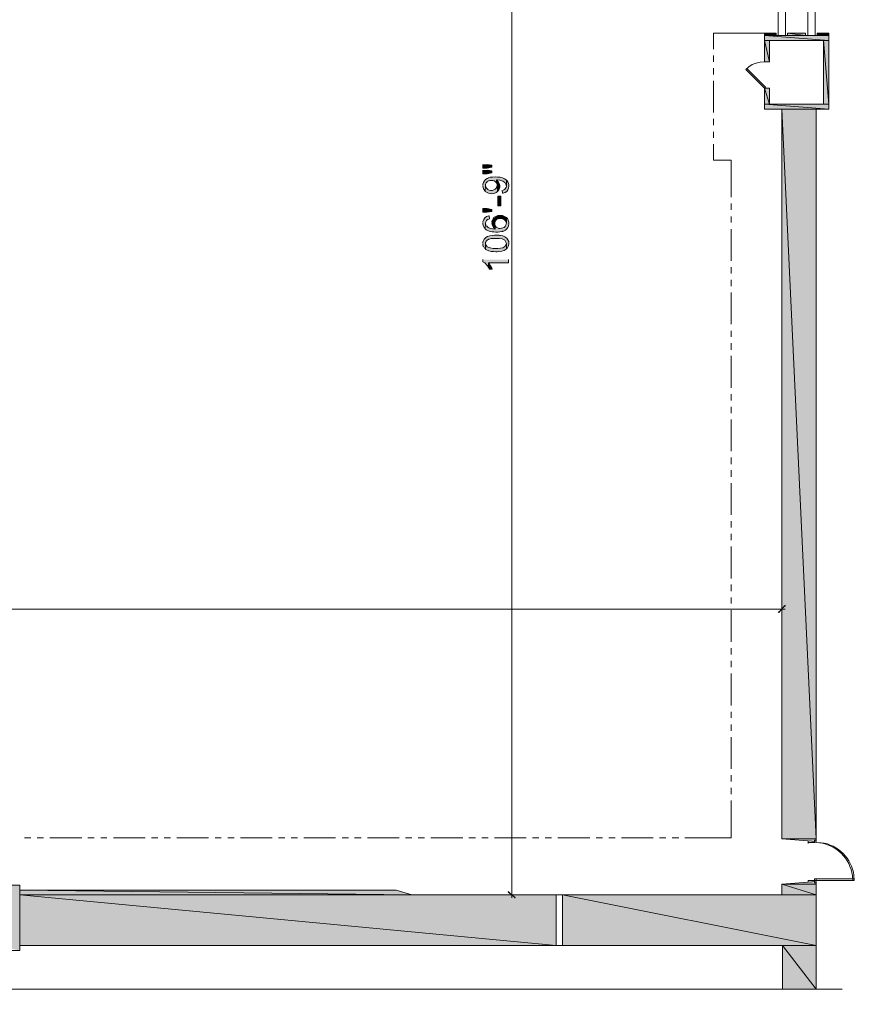
# Model space of a CAD drawing. Units: inches. Extents: x -0.51 to 9.04, y 1.5 to 11.43.
# Drawn here: x 5.02 to 9.04, y 1.82 to 6.56 of the extents above; entities that cross this region are included whole.
import ezdxf

# ---------------------------------------------------------------- set-up
doc = ezdxf.new("R2010")
doc.units = ezdxf.units.IN
doc.header["$MEASUREMENT"] = 0
doc.layers.add('Layer 1', color=7, linetype='Continuous')

msp = doc.modelspace()

# ---------------------------------------------------------------- hatches: boundary and pattern name
at = {"layer": 'Layer 1', "true_color": 0xffffff}
for points in [[(8.6046, 6.4913), (8.6604, 6.4804), (8.6046, 6.4804)], [(8.6046, 6.4913), (8.6604, 6.4913), (8.6604, 6.4804)], [(8.7162, 6.4913), (8.8029, 6.4804), (8.7162, 6.4804)], [(8.7162, 6.4913), (8.8029, 6.4913), (8.8029, 6.4804)], [(8.8587, 6.4913), (8.9146, 6.4804), (8.8587, 6.4804)], [(8.8587, 6.4913), (8.9146, 6.4913), (8.9146, 6.4804)], [(8.6046, 6.4804), (8.9146, 6.4554), (8.6046, 6.4554)], [(8.6046, 6.4804), (8.9146, 6.4804), (8.9146, 6.4554)], [(8.6046, 6.4554), (8.6296, 6.3538), (8.6046, 6.3538)], [(8.6046, 6.4554), (8.6296, 6.4554), (8.6296, 6.3538)], [(8.8896, 6.4554), (8.9146, 6.1496), (8.8896, 6.1496)], [(8.8896, 6.4554), (8.9146, 6.4554), (8.9146, 6.1496)], [(8.6046, 6.2262), (8.6296, 6.1496), (8.6046, 6.1496)], [(8.6046, 6.2262), (8.6296, 6.2262), (8.6296, 6.1496)], [(8.6046, 6.1496), (8.9146, 6.1246), (8.6046, 6.1246)], [(8.6046, 6.1496), (8.9146, 6.1496), (8.9146, 6.1246)], [(8.6879, 6.1246), (8.8537, 2.6154), (8.6879, 2.6154)], [(8.6879, 6.1246), (8.8537, 6.1246), (8.8537, 2.6154)], [(7.2504, 5.8596), (7.2504, 5.8421), (7.2704, 5.8421), (7.2938, 5.8463), (7.2938, 5.8554), (7.2704, 5.8596)], [(7.2504, 5.8321), (7.2504, 5.8146), (7.2704, 5.8146), (7.2938, 5.8187), (7.2938, 5.8279), (7.2704, 5.8321)], [(7.2938, 5.6338), (7.2712, 5.6296), (7.2504, 5.6296), (7.2504, 5.6471), (7.2712, 5.6471), (7.2938, 5.6429)], [(7.2504, 5.4013), (7.2504, 5.3913), (7.2529, 5.3896), (7.2563, 5.3879), (7.2588, 5.3854), (7.2612, 5.3837), (7.2638, 5.3813), (7.2662, 5.3779), (7.2704, 5.3738), (7.2721, 5.3713), (7.2738, 5.3679), (7.2754, 5.3654), (7.2771, 5.3863), (7.3729, 5.3863), (7.3729, 5.4013)], [(7.2754, 5.3654), (7.2779, 5.3621), (7.2796, 5.3596), (7.2804, 5.3563), (7.2954, 5.3563), (7.2938, 5.3596), (7.2929, 5.3621), (7.2879, 5.3721), (7.2871, 5.3721), (7.2854, 5.3754), (7.2829, 5.3788), (7.2796, 5.3837), (7.2771, 5.3863)], [(8.6712, 3.7063), (8.6746, 3.7038), (8.7021, 3.7371)], [(8.6746, 3.7038), (8.7021, 3.7371), (8.7054, 3.7338)], [(8.6879, 2.6154), (8.8537, 2.6154), (8.8537, 2.6021)], [(3.5038, 2.3913), (5.0213, 2.3913), (5.0213, 2.0779)], [(8.8537, 2.4096), (8.8537, 2.3963), (8.6879, 2.3963)], [(8.6879, 2.3963), (8.8537, 2.3454), (8.6879, 2.3454)], [(8.6879, 2.3963), (8.8537, 2.3963), (8.8537, 2.3454)], [(5.0213, 2.3679), (6.9079, 2.3454), (5.0213, 2.3454)], [(5.0213, 2.3679), (6.8329, 2.3679), (6.9079, 2.3454)], [(5.0213, 2.3454), (7.6021, 2.1013), (5.0213, 2.1013)], [(5.0213, 2.3454), (7.6021, 2.3454), (7.6021, 2.1013)], [(7.3754, 2.3621), (7.3721, 2.3588), (7.4054, 2.3321)], [(7.3721, 2.3588), (7.4054, 2.3321), (7.4029, 2.3288)], [(7.6329, 2.3454), (8.8537, 2.1013), (7.6329, 2.1013)], [(7.6329, 2.3454), (8.8537, 2.3454), (8.8537, 2.1013)], [(8.6921, 2.1013), (8.8537, 1.8921), (8.6921, 1.8921)], [(8.6921, 2.1013), (8.8537, 2.1013), (8.8537, 1.8921)]]:
    msp.add_hatch(color=7, dxfattribs=at).paths.add_polyline_path(points)
h = msp.add_hatch(color=7, dxfattribs=at)
edge = h.paths.add_edge_path()
edge.add_spline(control_points=[(7.2504, 5.7571), (7.2504, 5.7571), (7.2504, 5.7562), (7.2504, 5.7562), (7.2495, 5.7452), (7.2535, 5.7411), (7.2588, 5.7321), (7.2588, 5.7321), (7.2612, 5.7296), (7.2612, 5.7296), (7.2612, 5.7296), (7.2621, 5.7587), (7.2621, 5.7587), (7.2621, 5.7587), (7.2629, 5.7613), (7.2629, 5.7613), (7.2629, 5.7613), (7.2629, 5.7646), (7.2629, 5.7646), (7.2629, 5.7646), (7.2646, 5.7679), (7.2646, 5.7679), (7.2646, 5.7679), (7.2654, 5.7704), (7.2654, 5.7704), (7.2654, 5.7704), (7.2704, 5.7754), (7.2704, 5.7754), (7.2704, 5.7754), (7.2712, 5.7771), (7.2712, 5.7771), (7.2712, 5.7771), (7.2738, 5.7788), (7.2738, 5.7788), (7.2738, 5.7788), (7.2771, 5.7804), (7.2771, 5.7804), (7.2771, 5.7804), (7.2804, 5.7813), (7.2804, 5.7813), (7.2804, 5.7813), (7.2829, 5.7821), (7.2829, 5.7821), (7.2921, 5.7835), (7.3031, 5.7824), (7.3104, 5.7762), (7.3104, 5.7762), (7.3129, 5.7738), (7.3129, 5.7738), (7.3129, 5.7738), (7.3146, 5.7713), (7.3146, 5.7713), (7.3146, 5.7713), (7.3154, 5.7846), (7.3154, 5.7846), (7.3154, 5.7846), (7.3179, 5.7846), (7.3179, 5.7846), (7.3348, 5.7837), (7.3591, 5.7801), (7.3621, 5.7596), (7.3621, 5.7596), (7.3629, 5.7554), (7.3629, 5.7554), (7.3629, 5.7554), (7.3637, 5.7838), (7.3637, 5.7838), (7.3637, 5.7838), (7.3613, 5.7854), (7.3613, 5.7854), (7.3467, 5.8018), (7.2963, 5.8018), (7.2771, 5.7954), (7.2771, 5.7954), (7.2746, 5.7946), (7.2746, 5.7946), (7.2746, 5.7946), (7.2746, 5.7938), (7.2746, 5.7938), (7.2746, 5.7938), (7.2712, 5.7921), (7.2712, 5.7921), (7.2591, 5.7861), (7.2531, 5.7769), (7.2504, 5.7638), (7.2504, 5.7638), (7.2504, 5.7604), (7.2504, 5.7604)], knot_values=[0, 0, 0, 0, 0.013889, 0.013889, 0.013889, 0.027778, 0.027778, 0.027778, 0.041667, 0.041667, 0.041667, 0.055556, 0.055556, 0.055556, 0.069444, 0.069444, 0.069444, 0.083333, 0.083333, 0.083333, 0.097222, 0.097222, 0.097222, 0.111111, 0.111111, 0.111111, 0.125, 0.125, 0.125, 0.138889, 0.138889, 0.138889, 0.152778, 0.152778, 0.152778, 0.166667, 0.166667, 0.166667, 0.180556, 0.180556, 0.180556, 0.194444, 0.194444, 0.194444, 0.208333, 0.208333, 0.208333, 0.222222, 0.222222, 0.222222, 0.236111, 0.236111, 0.236111, 0.25, 0.25, 0.25, 0.263889, 0.263889, 0.263889, 0.277778, 0.277778, 0.277778, 0.291667, 0.291667, 0.291667, 0.305556, 0.305556, 0.305556, 0.319444, 0.319444, 0.319444, 0.333333, 0.333333, 0.333333, 0.347222, 0.347222, 0.347222, 0.361111, 0.361111, 0.361111, 0.375, 0.375, 0.375, 0.388889, 0.388889, 0.388889, 0.402778, 0.402778, 0.402778, 0.402778], degree=3, periodic=0)
edge.add_line((7.2504, 5.7604), (7.2504, 5.7571))
h = msp.add_hatch(color=7, dxfattribs=at)
edge = h.paths.add_edge_path()
edge.add_spline(control_points=[(7.3146, 5.7713), (7.3146, 5.7713), (7.3163, 5.7687), (7.3163, 5.7687), (7.3163, 5.7687), (7.3179, 5.7621), (7.3179, 5.7621), (7.3179, 5.7621), (7.3179, 5.7587), (7.3179, 5.7587), (7.3179, 5.7587), (7.3204, 5.7296), (7.3204, 5.7296), (7.3204, 5.7296), (7.3221, 5.7313), (7.3221, 5.7313), (7.3358, 5.7446), (7.3342, 5.7712), (7.3179, 5.7821), (7.3179, 5.7821), (7.3154, 5.7846), (7.3154, 5.7846)], knot_values=[0, 0, 0, 0, 0.013889, 0.013889, 0.013889, 0.027778, 0.027778, 0.027778, 0.041667, 0.041667, 0.041667, 0.055556, 0.055556, 0.055556, 0.069444, 0.069444, 0.069444, 0.083333, 0.083333, 0.083333, 0.097222, 0.097222, 0.097222, 0.097222], degree=3, periodic=0)
edge.add_line((7.3154, 5.7846), (7.3146, 5.7713))
h = msp.add_hatch(color=7, dxfattribs=at)
edge = h.paths.add_edge_path()
edge.add_spline(control_points=[(7.3429, 5.7354), (7.3429, 5.7354), (7.3446, 5.7213), (7.3446, 5.7213), (7.3446, 5.7213), (7.3471, 5.7213), (7.3471, 5.7213), (7.3762, 5.7261), (7.3821, 5.7602), (7.3663, 5.7813), (7.3663, 5.7813), (7.3637, 5.7838), (7.3637, 5.7838), (7.3637, 5.7838), (7.3629, 5.7554), (7.3629, 5.7554), (7.3629, 5.7554), (7.3629, 5.7546), (7.3629, 5.7546), (7.3629, 5.7546), (7.3613, 5.7479), (7.3613, 5.7479), (7.3613, 5.7479), (7.3563, 5.7404), (7.3563, 5.7404), (7.3563, 5.7404), (7.3538, 5.7388), (7.3538, 5.7388), (7.3538, 5.7388), (7.3504, 5.7379), (7.3504, 5.7379), (7.3504, 5.7379), (7.3471, 5.7363), (7.3471, 5.7363)], knot_values=[0, 0, 0, 0, 0.013889, 0.013889, 0.013889, 0.027778, 0.027778, 0.027778, 0.041667, 0.041667, 0.041667, 0.055556, 0.055556, 0.055556, 0.069444, 0.069444, 0.069444, 0.083333, 0.083333, 0.083333, 0.097222, 0.097222, 0.097222, 0.111111, 0.111111, 0.111111, 0.125, 0.125, 0.125, 0.138889, 0.138889, 0.138889, 0.152778, 0.152778, 0.152778, 0.152778], degree=3, periodic=0)
edge.add_line((7.3471, 5.7363), (7.3429, 5.7354))
h = msp.add_hatch(color=7, dxfattribs=at)
edge = h.paths.add_edge_path()
edge.add_spline(control_points=[(7.2612, 5.7296), (7.2612, 5.7296), (7.2638, 5.7279), (7.2638, 5.7279), (7.2795, 5.7153), (7.3056, 5.7151), (7.3204, 5.7296), (7.3204, 5.7296), (7.3179, 5.7587), (7.3179, 5.7587), (7.3179, 5.7587), (7.3179, 5.7554), (7.3179, 5.7554), (7.3179, 5.7554), (7.3171, 5.7529), (7.3171, 5.7529), (7.3144, 5.7414), (7.3066, 5.7364), (7.2954, 5.7346), (7.2954, 5.7346), (7.2888, 5.7346), (7.2888, 5.7346), (7.278, 5.7345), (7.2663, 5.742), (7.2638, 5.7529), (7.2638, 5.7529), (7.2629, 5.7562), (7.2629, 5.7562), (7.2629, 5.7562), (7.2621, 5.7587), (7.2621, 5.7587)], knot_values=[0, 0, 0, 0, 0.013889, 0.013889, 0.013889, 0.027778, 0.027778, 0.027778, 0.041667, 0.041667, 0.041667, 0.055556, 0.055556, 0.055556, 0.069444, 0.069444, 0.069444, 0.083333, 0.083333, 0.083333, 0.097222, 0.097222, 0.097222, 0.111111, 0.111111, 0.111111, 0.125, 0.125, 0.125, 0.138889, 0.138889, 0.138889, 0.138889], degree=3, periodic=0)
edge.add_line((7.2621, 5.7587), (7.2612, 5.7296))
h = msp.add_hatch(color=7, dxfattribs=at)
h.dxf.hatch_style = 2
h.paths.add_polyline_path([(7.3363, 5.6604), (7.3363, 5.7063), (7.3213, 5.7063), (7.3213, 5.6604)])
h = msp.add_hatch(color=7, dxfattribs=at)
edge = h.paths.add_edge_path()
edge.add_spline(control_points=[(7.2504, 5.5779), (7.2504, 5.5779), (7.2504, 5.5721), (7.2504, 5.5721), (7.2504, 5.5721), (7.2529, 5.5621), (7.2529, 5.5621), (7.2529, 5.5621), (7.2538, 5.5596), (7.2538, 5.5596), (7.2538, 5.5596), (7.2554, 5.5563), (7.2554, 5.5563), (7.2554, 5.5563), (7.2571, 5.5538), (7.2571, 5.5538), (7.2571, 5.5538), (7.2596, 5.5513), (7.2596, 5.5513), (7.2596, 5.5513), (7.2612, 5.5488), (7.2612, 5.5488), (7.2612, 5.5488), (7.2621, 5.5771), (7.2621, 5.5771), (7.2632, 5.5865), (7.2681, 5.5947), (7.2779, 5.5963), (7.2779, 5.5963), (7.2821, 5.5971), (7.2821, 5.5971), (7.2821, 5.5971), (7.2804, 5.6121), (7.2804, 5.6121), (7.2804, 5.6121), (7.2779, 5.6121), (7.2779, 5.6121), (7.2635, 5.6095), (7.253, 5.599), (7.2504, 5.5846), (7.2504, 5.5846), (7.2504, 5.5813), (7.2504, 5.5813)], knot_values=[0, 0, 0, 0, 0.013889, 0.013889, 0.013889, 0.027778, 0.027778, 0.027778, 0.041667, 0.041667, 0.041667, 0.055556, 0.055556, 0.055556, 0.069444, 0.069444, 0.069444, 0.083333, 0.083333, 0.083333, 0.097222, 0.097222, 0.097222, 0.111111, 0.111111, 0.111111, 0.125, 0.125, 0.125, 0.138889, 0.138889, 0.138889, 0.152778, 0.152778, 0.152778, 0.166667, 0.166667, 0.166667, 0.180556, 0.180556, 0.180556, 0.194444, 0.194444, 0.194444, 0.194444], degree=3, periodic=0)
edge.add_line((7.2504, 5.5813), (7.2504, 5.5779))
h = msp.add_hatch(color=7, dxfattribs=at)
edge = h.paths.add_edge_path()
edge.add_spline(control_points=[(7.2612, 5.5488), (7.2612, 5.5488), (7.2638, 5.5471), (7.2638, 5.5471), (7.2638, 5.5471), (7.2646, 5.5463), (7.2646, 5.5463), (7.2646, 5.5463), (7.2662, 5.5454), (7.2662, 5.5454), (7.2739, 5.5397), (7.286, 5.5359), (7.2954, 5.5354), (7.2954, 5.5354), (7.2996, 5.5346), (7.2996, 5.5346), (7.2996, 5.5346), (7.3029, 5.5346), (7.3029, 5.5346), (7.3125, 5.5328), (7.3311, 5.5336), (7.3404, 5.5363), (7.3404, 5.5363), (7.3437, 5.5371), (7.3437, 5.5371), (7.3437, 5.5371), (7.3463, 5.5379), (7.3463, 5.5379), (7.3463, 5.5379), (7.3496, 5.5388), (7.3496, 5.5388), (7.374, 5.5483), (7.3824, 5.5782), (7.3679, 5.5988), (7.3679, 5.5988), (7.3629, 5.6038), (7.3629, 5.6038), (7.3629, 5.6038), (7.3629, 5.5763), (7.3629, 5.5763), (7.3629, 5.5763), (7.3621, 5.5729), (7.3621, 5.5729), (7.361, 5.5641), (7.3545, 5.5568), (7.3463, 5.5538), (7.3463, 5.5538), (7.3396, 5.5521), (7.3396, 5.5521), (7.3306, 5.5497), (7.321, 5.552), (7.3138, 5.5579), (7.3138, 5.5579), (7.3104, 5.5629), (7.3104, 5.5629), (7.3104, 5.5629), (7.3096, 5.5488), (7.3096, 5.5488), (7.3096, 5.5488), (7.3079, 5.5488), (7.3079, 5.5488), (7.2982, 5.5482), (7.2734, 5.5518), (7.2688, 5.5621), (7.2688, 5.5621), (7.2662, 5.5638), (7.2662, 5.5638), (7.2662, 5.5638), (7.2662, 5.5646), (7.2662, 5.5646), (7.2662, 5.5646), (7.2646, 5.5671), (7.2646, 5.5671), (7.2646, 5.5671), (7.2638, 5.5704), (7.2638, 5.5704), (7.2638, 5.5704), (7.2629, 5.5729), (7.2629, 5.5729), (7.2629, 5.5729), (7.2621, 5.5771), (7.2621, 5.5771)], knot_values=[0, 0, 0, 0, 0.013889, 0.013889, 0.013889, 0.027778, 0.027778, 0.027778, 0.041667, 0.041667, 0.041667, 0.055556, 0.055556, 0.055556, 0.069444, 0.069444, 0.069444, 0.083333, 0.083333, 0.083333, 0.097222, 0.097222, 0.097222, 0.111111, 0.111111, 0.111111, 0.125, 0.125, 0.125, 0.138889, 0.138889, 0.138889, 0.152778, 0.152778, 0.152778, 0.166667, 0.166667, 0.166667, 0.180556, 0.180556, 0.180556, 0.194444, 0.194444, 0.194444, 0.208333, 0.208333, 0.208333, 0.222222, 0.222222, 0.222222, 0.236111, 0.236111, 0.236111, 0.25, 0.25, 0.25, 0.263889, 0.263889, 0.263889, 0.277778, 0.277778, 0.277778, 0.291667, 0.291667, 0.291667, 0.305556, 0.305556, 0.305556, 0.319444, 0.319444, 0.319444, 0.333333, 0.333333, 0.333333, 0.347222, 0.347222, 0.347222, 0.361111, 0.361111, 0.361111, 0.375, 0.375, 0.375, 0.375], degree=3, periodic=0)
edge.add_line((7.2621, 5.5771), (7.2612, 5.5488))
h = msp.add_hatch(color=7, dxfattribs=at)
edge = h.paths.add_edge_path()
edge.add_spline(control_points=[(7.2938, 5.5788), (7.2938, 5.5788), (7.2938, 5.5779), (7.2938, 5.5779), (7.2935, 5.567), (7.2985, 5.5573), (7.3071, 5.5504), (7.3071, 5.5504), (7.3096, 5.5488), (7.3096, 5.5488), (7.3096, 5.5488), (7.3104, 5.5629), (7.3104, 5.5629), (7.3104, 5.5629), (7.3088, 5.5654), (7.3088, 5.5654), (7.3088, 5.5654), (7.3071, 5.5721), (7.3071, 5.5721), (7.3071, 5.5721), (7.3071, 5.5754), (7.3071, 5.5754), (7.3071, 5.5754), (7.3046, 5.6038), (7.3046, 5.6038), (7.3046, 5.6038), (7.3029, 5.6021), (7.3029, 5.6021), (7.2968, 5.5966), (7.2969, 5.5928), (7.2938, 5.5854), (7.2938, 5.5854), (7.2938, 5.5821), (7.2938, 5.5821)], knot_values=[0, 0, 0, 0, 0.013889, 0.013889, 0.013889, 0.027778, 0.027778, 0.027778, 0.041667, 0.041667, 0.041667, 0.055556, 0.055556, 0.055556, 0.069444, 0.069444, 0.069444, 0.083333, 0.083333, 0.083333, 0.097222, 0.097222, 0.097222, 0.111111, 0.111111, 0.111111, 0.125, 0.125, 0.125, 0.138889, 0.138889, 0.138889, 0.152778, 0.152778, 0.152778, 0.152778], degree=3, periodic=0)
edge.add_line((7.2938, 5.5821), (7.2938, 5.5788))
h = msp.add_hatch(color=7, dxfattribs=at)
edge = h.paths.add_edge_path()
edge.add_spline(control_points=[(7.3046, 5.6038), (7.3046, 5.6038), (7.3071, 5.5754), (7.3071, 5.5754), (7.3071, 5.5754), (7.3071, 5.5779), (7.3071, 5.5779), (7.3091, 5.6061), (7.357, 5.6061), (7.3621, 5.5796), (7.3621, 5.5796), (7.3629, 5.5763), (7.3629, 5.5763), (7.3629, 5.5763), (7.3629, 5.6038), (7.3629, 5.6038), (7.3491, 5.6163), (7.3253, 5.6183), (7.3096, 5.6079), (7.3096, 5.6079), (7.3071, 5.6063), (7.3071, 5.6063)], knot_values=[0, 0, 0, 0, 0.013889, 0.013889, 0.013889, 0.027778, 0.027778, 0.027778, 0.041667, 0.041667, 0.041667, 0.055556, 0.055556, 0.055556, 0.069444, 0.069444, 0.069444, 0.083333, 0.083333, 0.083333, 0.097222, 0.097222, 0.097222, 0.097222], degree=3, periodic=0)
edge.add_line((7.3071, 5.6063), (7.3046, 5.6038))
h = msp.add_hatch(color=7, dxfattribs=at)
edge = h.paths.add_edge_path()
edge.add_spline(control_points=[(7.2504, 5.4796), (7.2504, 5.4796), (7.2504, 5.4721), (7.2504, 5.4721), (7.2504, 5.4721), (7.2521, 5.4654), (7.2521, 5.4654), (7.2521, 5.4654), (7.2538, 5.4629), (7.2538, 5.4629), (7.2538, 5.4629), (7.2554, 5.4596), (7.2554, 5.4596), (7.2554, 5.4596), (7.2571, 5.4571), (7.2571, 5.4571), (7.2571, 5.4571), (7.2579, 5.4562), (7.2579, 5.4562), (7.2579, 5.4562), (7.2604, 5.4546), (7.2604, 5.4546), (7.2604, 5.4546), (7.2621, 5.4521), (7.2621, 5.4521), (7.2621, 5.4521), (7.2621, 5.4796), (7.2621, 5.4796), (7.2621, 5.4796), (7.2629, 5.4804), (7.2629, 5.4804), (7.2629, 5.4804), (7.2629, 5.4838), (7.2629, 5.4838), (7.2629, 5.4838), (7.2638, 5.4862), (7.2638, 5.4862), (7.2638, 5.4862), (7.2654, 5.4896), (7.2654, 5.4896), (7.2654, 5.4896), (7.2671, 5.4921), (7.2671, 5.4921), (7.2671, 5.4921), (7.2721, 5.4971), (7.2721, 5.4971), (7.2721, 5.4971), (7.2729, 5.4971), (7.2729, 5.4971), (7.2729, 5.4971), (7.2746, 5.4979), (7.2746, 5.4979), (7.2746, 5.4979), (7.2771, 5.4987), (7.2771, 5.4987), (7.2771, 5.4987), (7.2788, 5.5004), (7.2788, 5.5004), (7.2855, 5.5007), (7.2944, 5.5044), (7.3029, 5.5038), (7.3029, 5.5038), (7.3138, 5.5038), (7.3138, 5.5038), (7.3303, 5.5031), (7.3578, 5.5041), (7.3621, 5.4829), (7.3621, 5.4829), (7.3629, 5.4796), (7.3629, 5.4796), (7.3629, 5.4796), (7.3637, 5.4529), (7.3637, 5.4529), (7.3637, 5.4529), (7.3663, 5.4554), (7.3663, 5.4554), (7.3663, 5.4554), (7.3679, 5.4579), (7.3679, 5.4579), (7.3867, 5.4867), (7.3671, 5.5139), (7.3346, 5.5179), (7.3346, 5.5179), (7.3313, 5.5179), (7.3313, 5.5179), (7.3313, 5.5179), (7.3279, 5.5187), (7.3279, 5.5187), (7.3019, 5.5203), (7.2602, 5.5205), (7.2513, 5.4896), (7.2513, 5.4896), (7.2504, 5.4862), (7.2504, 5.4862), (7.2504, 5.4862), (7.2504, 5.4829), (7.2504, 5.4829)], knot_values=[0, 0, 0, 0, 0.013889, 0.013889, 0.013889, 0.027778, 0.027778, 0.027778, 0.041667, 0.041667, 0.041667, 0.055556, 0.055556, 0.055556, 0.069444, 0.069444, 0.069444, 0.083333, 0.083333, 0.083333, 0.097222, 0.097222, 0.097222, 0.111111, 0.111111, 0.111111, 0.125, 0.125, 0.125, 0.138889, 0.138889, 0.138889, 0.152778, 0.152778, 0.152778, 0.166667, 0.166667, 0.166667, 0.180556, 0.180556, 0.180556, 0.194444, 0.194444, 0.194444, 0.208333, 0.208333, 0.208333, 0.222222, 0.222222, 0.222222, 0.236111, 0.236111, 0.236111, 0.25, 0.25, 0.25, 0.263889, 0.263889, 0.263889, 0.277778, 0.277778, 0.277778, 0.291667, 0.291667, 0.291667, 0.305556, 0.305556, 0.305556, 0.319444, 0.319444, 0.319444, 0.333333, 0.333333, 0.333333, 0.347222, 0.347222, 0.347222, 0.361111, 0.361111, 0.361111, 0.375, 0.375, 0.375, 0.388889, 0.388889, 0.388889, 0.402778, 0.402778, 0.402778, 0.416667, 0.416667, 0.416667, 0.430556, 0.430556, 0.430556, 0.444444, 0.444444, 0.444444, 0.444444], degree=3, periodic=0)
edge.add_line((7.2504, 5.4829), (7.2504, 5.4796))
h = msp.add_hatch(color=7, dxfattribs=at)
edge = h.paths.add_edge_path()
edge.add_spline(control_points=[(7.2621, 5.4521), (7.2621, 5.4521), (7.2646, 5.4504), (7.2646, 5.4504), (7.2646, 5.4504), (7.2679, 5.4488), (7.2679, 5.4488), (7.2801, 5.4407), (7.2987, 5.4394), (7.3129, 5.4396), (7.3129, 5.4396), (7.3187, 5.4396), (7.3187, 5.4396), (7.3339, 5.4401), (7.3494, 5.4423), (7.3621, 5.4513), (7.3621, 5.4513), (7.3637, 5.4529), (7.3637, 5.4529), (7.3637, 5.4529), (7.3629, 5.4796), (7.3629, 5.4796), (7.3629, 5.4796), (7.3629, 5.4779), (7.3629, 5.4779), (7.3629, 5.4779), (7.3621, 5.4754), (7.3621, 5.4754), (7.3574, 5.458), (7.3375, 5.4552), (7.3221, 5.4554), (7.3221, 5.4554), (7.3171, 5.4546), (7.3171, 5.4546), (7.3171, 5.4546), (7.3129, 5.4546), (7.3129, 5.4546), (7.2989, 5.4558), (7.268, 5.4549), (7.2638, 5.4729), (7.2638, 5.4729), (7.2621, 5.4796), (7.2621, 5.4796)], knot_values=[0, 0, 0, 0, 0.013889, 0.013889, 0.013889, 0.027778, 0.027778, 0.027778, 0.041667, 0.041667, 0.041667, 0.055556, 0.055556, 0.055556, 0.069444, 0.069444, 0.069444, 0.083333, 0.083333, 0.083333, 0.097222, 0.097222, 0.097222, 0.111111, 0.111111, 0.111111, 0.125, 0.125, 0.125, 0.138889, 0.138889, 0.138889, 0.152778, 0.152778, 0.152778, 0.166667, 0.166667, 0.166667, 0.180556, 0.180556, 0.180556, 0.194444, 0.194444, 0.194444, 0.194444], degree=3, periodic=0)
edge.add_line((7.2621, 5.4796), (7.2621, 5.4521))

# ---------------------------------------------------------------- linework, layer by layer
at = {"layer": 'Layer 1', "lineweight": 0}
for points in [[(7.3888, 8.8846), (7.3888, 2.3304)], [(8.6704, 7.4787), (8.6704, 6.4804), (8.7063, 6.4804), (8.7063, 7.4787), (8.6704, 7.4787)], [(8.8129, 7.4787), (8.8129, 6.4804), (8.8487, 6.4804), (8.8487, 7.4787), (8.8129, 7.4787)], [(8.3596, 6.4146), (8.3596, 6.4913), (8.6046, 6.4913)], [(8.6296, 6.3538), (8.6046, 6.3538), (8.6046, 6.4913), (8.6604, 6.4913), (8.6604, 6.4804), (8.7162, 6.4804)], [(8.6046, 6.4913), (8.6604, 6.4804), (8.6046, 6.4804)], [(8.6046, 6.4913), (8.6604, 6.4913), (8.6604, 6.4804)], [(8.7162, 6.4804), (8.7162, 6.4913), (8.8029, 6.4913), (8.8029, 6.4804), (8.8587, 6.4804), (8.8587, 6.4913)], [(8.7162, 6.4913), (8.8029, 6.4804), (8.7162, 6.4804)], [(8.7162, 6.4913), (8.8029, 6.4913), (8.8029, 6.4804)], [(8.8537, 6.1246), (8.9146, 6.1246), (8.9146, 6.4913)], [(8.8587, 6.4913), (8.9146, 6.4913)], [(8.8587, 6.4913), (8.9146, 6.4804), (8.8587, 6.4804)], [(8.8587, 6.4913), (8.9146, 6.4913), (8.9146, 6.4804)], [(8.6046, 6.4804), (8.9146, 6.4554), (8.6046, 6.4554)], [(8.6046, 6.4804), (8.9146, 6.4804), (8.9146, 6.4554)], [(8.6046, 6.4554), (8.6296, 6.3538), (8.6046, 6.3538)], [(8.6046, 6.4554), (8.6296, 6.4554), (8.6296, 6.3538)], [(8.6296, 6.3538), (8.6296, 6.4554), (8.8896, 6.4554)], [(8.6704, 6.4804), (8.6704, 6.4804)], [(8.8129, 6.4804), (8.8129, 6.4804)], [(8.8896, 6.1496), (8.8896, 6.4554)], [(8.8896, 6.4554), (8.9146, 6.1496), (8.8896, 6.1496)], [(8.8896, 6.4554), (8.9146, 6.4554), (8.9146, 6.1496)], [(8.3596, 6.3538), (8.3596, 6.3838)], [(8.6046, 6.3538), (8.5846, 6.3521), (8.5646, 6.3471), (8.5462, 6.3396), (8.5296, 6.3287), (8.5146, 6.3163)], [(8.3596, 6.2921), (8.3596, 6.3229)], [(8.6046, 6.2262), (8.6096, 6.2313), (8.5196, 6.3213), (8.5146, 6.3163), (8.6046, 6.2262)], [(8.3596, 6.1088), (8.3596, 6.2621)], [(8.6046, 6.2262), (8.6296, 6.1496), (8.6046, 6.1496)], [(8.6046, 6.2262), (8.6296, 6.2262), (8.6296, 6.1496)], [(8.6879, 6.1246), (8.6046, 6.1246), (8.6046, 6.2262), (8.6296, 6.2262)], [(8.6296, 6.2262), (8.6296, 6.1496)], [(8.6046, 6.1496), (8.9146, 6.1246), (8.6046, 6.1246)], [(8.6046, 6.1496), (8.9146, 6.1496), (8.9146, 6.1246)], [(8.8896, 6.1496), (8.6296, 6.1496)], [(8.6879, 2.6154), (8.6879, 6.1246)], [(8.6879, 6.1246), (8.8537, 2.6154), (8.6879, 2.6154)], [(8.6879, 6.1246), (8.8537, 6.1246), (8.8537, 2.6154)], [(8.8537, 2.6021), (8.8537, 6.1246)], [(8.3596, 6.0479), (8.3596, 6.0788)], [(8.3596, 5.9871), (8.3596, 6.0171)], [(8.4438, 5.7013), (8.4438, 5.8796), (8.3596, 5.8796), (8.3596, 5.9563)], [(7.2504, 5.8596), (7.2504, 5.8421), (7.2704, 5.8421), (7.2938, 5.8463), (7.2938, 5.8554), (7.2704, 5.8596)], [(7.2504, 5.8321), (7.2504, 5.8146), (7.2704, 5.8146), (7.2938, 5.8187), (7.2938, 5.8279), (7.2704, 5.8321)], [(7.3363, 5.6604), (7.3363, 5.7063), (7.3213, 5.7063), (7.3213, 5.6604), (7.3363, 5.6604)], [(7.2938, 5.6338), (7.2712, 5.6296), (7.2504, 5.6296), (7.2504, 5.6471), (7.2712, 5.6471), (7.2938, 5.6429), (7.2938, 5.6338)], [(8.4438, 5.6404), (8.4438, 5.6713)], [(8.4438, 5.5796), (8.4438, 5.6096)], [(8.4438, 5.3963), (8.4438, 5.5488)], [(7.2504, 5.4013), (7.2504, 5.3913), (7.2529, 5.3896), (7.2563, 5.3879), (7.2588, 5.3854), (7.2612, 5.3837), (7.2638, 5.3813), (7.2662, 5.3779), (7.2704, 5.3738), (7.2721, 5.3713), (7.2738, 5.3679), (7.2754, 5.3654), (7.2771, 5.3863), (7.3729, 5.3863), (7.3729, 5.4013)], [(7.2754, 5.3654), (7.2779, 5.3621), (7.2796, 5.3596), (7.2804, 5.3563), (7.2954, 5.3563), (7.2938, 5.3596), (7.2929, 5.3621), (7.2879, 5.3721), (7.2871, 5.3721), (7.2854, 5.3754), (7.2829, 5.3788), (7.2796, 5.3837), (7.2771, 5.3863)], [(8.4438, 5.3346), (8.4438, 5.3654)], [(8.4438, 5.2738), (8.4438, 5.3046)], [(8.4438, 5.0904), (8.4438, 5.2429)], [(8.4438, 5.0296), (8.4438, 5.0596)], [(8.4438, 4.9679), (8.4438, 4.9988)], [(8.4438, 4.7846), (8.4438, 4.9379)], [(8.4438, 4.7238), (8.4438, 4.7546)], [(8.4438, 4.6629), (8.4438, 4.6929)], [(8.4438, 4.4796), (8.4438, 4.6321)], [(8.4438, 4.4179), (8.4438, 4.4488)], [(8.4438, 4.3571), (8.4438, 4.3879)], [(8.4438, 4.1738), (8.4438, 4.3263)], [(8.6879, 4.2838), (8.6879, 3.7046)], [(8.4438, 4.1129), (8.4438, 4.1429)], [(8.4438, 4.0513), (8.4438, 4.0821)], [(8.4438, 3.8679), (8.4438, 4.0213)], [(8.4438, 3.8071), (8.4438, 3.8379)], [(8.4438, 3.7463), (8.4438, 3.7763)], [(-0.1937, 3.7204), (8.7038, 3.7204)], [(8.4438, 3.5629), (8.4438, 3.7154)], [(8.6712, 3.7063), (8.6746, 3.7038), (8.7021, 3.7371)], [(8.6746, 3.7038), (8.7021, 3.7371), (8.7054, 3.7338)], [(8.4438, 3.5013), (8.4438, 3.5321)], [(8.4438, 3.4404), (8.4438, 3.4713)], [(8.4438, 3.2571), (8.4438, 3.4096)], [(8.4438, 3.1963), (8.4438, 3.2263)], [(8.4438, 3.1346), (8.4438, 3.1654)], [(8.4438, 2.9513), (8.4438, 3.1046)], [(8.4438, 2.8904), (8.4438, 2.9213)], [(8.4438, 2.8296), (8.4438, 2.8596)], [(8.2221, 2.6204), (8.4438, 2.6204), (8.4438, 2.7988)], [(5.0446, 2.6204), (5.0746, 2.6204)], [(5.1054, 2.6204), (5.1363, 2.6204)], [(5.1663, 2.6204), (5.3196, 2.6204)], [(5.3496, 2.6204), (5.3804, 2.6204)], [(5.4113, 2.6204), (5.4413, 2.6204)], [(5.4721, 2.6204), (5.6246, 2.6204)], [(5.6554, 2.6204), (5.6863, 2.6204)], [(5.7163, 2.6204), (5.7471, 2.6204)], [(5.7779, 2.6204), (5.9304, 2.6204)], [(5.9613, 2.6204), (5.9913, 2.6204)], [(6.0221, 2.6204), (6.0529, 2.6204)], [(6.0829, 2.6204), (6.2363, 2.6204)], [(6.2663, 2.6204), (6.2971, 2.6204)], [(6.3279, 2.6204), (6.3579, 2.6204)], [(6.3888, 2.6204), (6.5413, 2.6204)], [(6.5721, 2.6204), (6.6029, 2.6204)], [(6.6329, 2.6204), (6.6638, 2.6204)], [(6.6946, 2.6204), (6.8471, 2.6204)], [(6.8779, 2.6204), (6.9079, 2.6204)], [(6.9388, 2.6204), (6.9696, 2.6204)], [(6.9996, 2.6204), (7.1529, 2.6204)], [(7.1829, 2.6204), (7.2138, 2.6204)], [(7.2446, 2.6204), (7.2754, 2.6204)], [(7.3054, 2.6204), (7.4588, 2.6204)], [(7.4888, 2.6204), (7.5196, 2.6204)], [(7.5504, 2.6204), (7.5804, 2.6204)], [(7.6113, 2.6204), (7.7638, 2.6204)], [(7.7946, 2.6204), (7.8254, 2.6204)], [(7.8554, 2.6204), (7.8863, 2.6204)], [(7.9171, 2.6204), (8.0696, 2.6204)], [(8.1004, 2.6204), (8.1304, 2.6204)], [(8.1613, 2.6204), (8.1921, 2.6204)], [(8.8537, 2.6021), (8.6879, 2.6154)], [(8.6879, 2.6154), (8.8537, 2.6154), (8.8537, 2.6021)], [(8.8154, 2.6054), (8.8154, 2.5921)], [(8.8462, 2.5971), (8.8462, 2.6079), (8.8537, 2.6079)], [(8.8154, 2.5971), (8.8462, 2.5971)], [(8.8462, 2.4221), (8.8462, 2.4138), (9.0296, 2.4138), (9.0296, 2.4221), (8.8462, 2.4221)], [(8.8537, 2.4146), (8.8537, 2.4221), (9.0371, 2.4221)], [(9.0371, 2.4146), (9.0371, 2.4221)], [(3.5038, 2.3913), (5.0213, 2.3913), (5.0213, 2.0779)], [(3.5038, 2.0779), (3.5038, 2.3913), (5.0213, 2.3913), (5.0213, 2.0779), (3.5038, 2.0779)], [(8.8537, 2.4096), (8.6879, 2.3963), (8.6879, 2.3454)], [(8.8537, 2.4096), (8.8537, 2.3963), (8.6879, 2.3963)], [(8.6879, 2.3963), (8.8537, 2.3454), (8.6879, 2.3454)], [(8.6879, 2.3963), (8.8537, 2.3963), (8.8537, 2.3454)], [(8.8154, 2.4138), (8.8462, 2.4138)], [(8.8154, 2.4138), (8.8154, 2.4063)], [(8.8462, 2.4138), (8.8462, 2.4038), (8.8537, 2.4038), (8.8537, 2.0721)], [(8.8537, 1.8921), (8.8537, 2.4096)], [(5.0213, 2.1013), (5.0213, 2.3679), (6.8329, 2.3679), (6.9079, 2.3454)], [(5.0213, 2.3679), (6.9079, 2.3454), (5.0213, 2.3454)], [(5.0213, 2.3679), (6.8329, 2.3679), (6.9079, 2.3454)], [(5.0213, 2.3454), (7.6021, 2.1013), (5.0213, 2.1013)], [(5.0213, 2.3454), (7.6021, 2.3454), (7.6021, 2.1013)], [(6.9079, 2.3454), (8.6879, 2.3454)], [(7.3754, 2.3621), (7.3721, 2.3588), (7.4054, 2.3321)], [(7.3721, 2.3588), (7.4054, 2.3321), (7.4029, 2.3288)], [(7.3888, 2.3454), (7.3738, 2.3454)], [(7.6021, 2.3454), (7.6021, 2.1013)], [(7.6329, 2.3454), (7.6329, 2.1013)], [(7.6329, 2.3454), (8.8537, 2.1013), (7.6329, 2.1013)], [(7.6329, 2.3454), (8.8537, 2.3454), (8.8537, 2.1013)], [(5.0213, 2.1013), (5.0213, 2.0779), (4.9963, 2.0779)], [(8.6921, 1.8921), (8.6921, 2.1013), (5.0213, 2.1013)], [(8.6921, 2.1013), (8.8537, 1.8921), (8.6921, 1.8921)], [(8.6921, 2.1013), (8.8537, 2.1013), (8.8537, 1.8921)], [(-0.5088, 1.8921), (4.3729, 1.8921), (4.4121, 1.9738), (4.4121, 1.8188), (4.4521, 1.8921), (8.9787, 1.8921)]]:
    msp.add_lwpolyline(points, dxfattribs=at)
for points, knots in [([(7.2504, 5.7571), (7.2504, 5.7571), (7.2504, 5.7562), (7.2504, 5.7562), (7.2495, 5.7452), (7.2535, 5.7411), (7.2588, 5.7321), (7.2588, 5.7321), (7.2612, 5.7296), (7.2612, 5.7296), (7.2612, 5.7296), (7.2621, 5.7587), (7.2621, 5.7587), (7.2621, 5.7587), (7.2629, 5.7613), (7.2629, 5.7613), (7.2629, 5.7613), (7.2629, 5.7646), (7.2629, 5.7646), (7.2629, 5.7646), (7.2646, 5.7679), (7.2646, 5.7679), (7.2646, 5.7679), (7.2654, 5.7704), (7.2654, 5.7704), (7.2654, 5.7704), (7.2704, 5.7754), (7.2704, 5.7754), (7.2704, 5.7754), (7.2712, 5.7771), (7.2712, 5.7771), (7.2712, 5.7771), (7.2738, 5.7788), (7.2738, 5.7788), (7.2738, 5.7788), (7.2771, 5.7804), (7.2771, 5.7804), (7.2771, 5.7804), (7.2804, 5.7813), (7.2804, 5.7813), (7.2804, 5.7813), (7.2829, 5.7821), (7.2829, 5.7821), (7.2921, 5.7835), (7.3031, 5.7824), (7.3104, 5.7762), (7.3104, 5.7762), (7.3129, 5.7738), (7.3129, 5.7738), (7.3129, 5.7738), (7.3146, 5.7713), (7.3146, 5.7713), (7.3146, 5.7713), (7.3154, 5.7846), (7.3154, 5.7846), (7.3154, 5.7846), (7.3179, 5.7846), (7.3179, 5.7846), (7.3348, 5.7837), (7.3591, 5.7801), (7.3621, 5.7596), (7.3621, 5.7596), (7.3629, 5.7554), (7.3629, 5.7554), (7.3629, 5.7554), (7.3637, 5.7838), (7.3637, 5.7838), (7.3637, 5.7838), (7.3613, 5.7854), (7.3613, 5.7854), (7.3467, 5.8018), (7.2963, 5.8018), (7.2771, 5.7954), (7.2771, 5.7954), (7.2746, 5.7946), (7.2746, 5.7946), (7.2746, 5.7946), (7.2746, 5.7938), (7.2746, 5.7938), (7.2746, 5.7938), (7.2712, 5.7921), (7.2712, 5.7921), (7.2591, 5.7861), (7.2531, 5.7769), (7.2504, 5.7638), (7.2504, 5.7638), (7.2504, 5.7604), (7.2504, 5.7604)], [0, 0, 0, 0, 1, 1, 1, 2, 2, 2, 3, 3, 3, 4, 4, 4, 5, 5, 5, 6, 6, 6, 7, 7, 7, 8, 8, 8, 9, 9, 9, 10, 10, 10, 11, 11, 11, 12, 12, 12, 13, 13, 13, 14, 14, 14, 15, 15, 15, 16, 16, 16, 17, 17, 17, 18, 18, 18, 19, 19, 19, 20, 20, 20, 21, 21, 21, 22, 22, 22, 23, 23, 23, 24, 24, 24, 25, 25, 25, 26, 26, 26, 27, 27, 27, 28, 28, 28, 29, 29, 29, 29]), ([(7.3146, 5.7713), (7.3146, 5.7713), (7.3163, 5.7687), (7.3163, 5.7687), (7.3163, 5.7687), (7.3179, 5.7621), (7.3179, 5.7621), (7.3179, 5.7621), (7.3179, 5.7587), (7.3179, 5.7587), (7.3179, 5.7587), (7.3204, 5.7296), (7.3204, 5.7296), (7.3204, 5.7296), (7.3221, 5.7313), (7.3221, 5.7313), (7.3358, 5.7446), (7.3342, 5.7712), (7.3179, 5.7821), (7.3179, 5.7821), (7.3154, 5.7846), (7.3154, 5.7846)], [0, 0, 0, 0, 1, 1, 1, 2, 2, 2, 3, 3, 3, 4, 4, 4, 5, 5, 5, 6, 6, 6, 7, 7, 7, 7]), ([(7.3429, 5.7354), (7.3429, 5.7354), (7.3446, 5.7213), (7.3446, 5.7213), (7.3446, 5.7213), (7.3471, 5.7213), (7.3471, 5.7213), (7.3762, 5.7261), (7.3821, 5.7602), (7.3663, 5.7813), (7.3663, 5.7813), (7.3637, 5.7838), (7.3637, 5.7838), (7.3637, 5.7838), (7.3629, 5.7554), (7.3629, 5.7554), (7.3629, 5.7554), (7.3629, 5.7546), (7.3629, 5.7546), (7.3629, 5.7546), (7.3613, 5.7479), (7.3613, 5.7479), (7.3613, 5.7479), (7.3563, 5.7404), (7.3563, 5.7404), (7.3563, 5.7404), (7.3538, 5.7388), (7.3538, 5.7388), (7.3538, 5.7388), (7.3504, 5.7379), (7.3504, 5.7379), (7.3504, 5.7379), (7.3471, 5.7363), (7.3471, 5.7363)], [0, 0, 0, 0, 1, 1, 1, 2, 2, 2, 3, 3, 3, 4, 4, 4, 5, 5, 5, 6, 6, 6, 7, 7, 7, 8, 8, 8, 9, 9, 9, 10, 10, 10, 11, 11, 11, 11]), ([(7.2612, 5.7296), (7.2612, 5.7296), (7.2638, 5.7279), (7.2638, 5.7279), (7.2795, 5.7153), (7.3056, 5.7151), (7.3204, 5.7296), (7.3204, 5.7296), (7.3179, 5.7587), (7.3179, 5.7587), (7.3179, 5.7587), (7.3179, 5.7554), (7.3179, 5.7554), (7.3179, 5.7554), (7.3171, 5.7529), (7.3171, 5.7529), (7.3144, 5.7414), (7.3066, 5.7364), (7.2954, 5.7346), (7.2954, 5.7346), (7.2888, 5.7346), (7.2888, 5.7346), (7.278, 5.7345), (7.2663, 5.742), (7.2638, 5.7529), (7.2638, 5.7529), (7.2629, 5.7562), (7.2629, 5.7562), (7.2629, 5.7562), (7.2621, 5.7587), (7.2621, 5.7587)], [0, 0, 0, 0, 1, 1, 1, 2, 2, 2, 3, 3, 3, 4, 4, 4, 5, 5, 5, 6, 6, 6, 7, 7, 7, 8, 8, 8, 9, 9, 9, 10, 10, 10, 10]), ([(7.2504, 5.5779), (7.2504, 5.5779), (7.2504, 5.5721), (7.2504, 5.5721), (7.2504, 5.5721), (7.2529, 5.5621), (7.2529, 5.5621), (7.2529, 5.5621), (7.2538, 5.5596), (7.2538, 5.5596), (7.2538, 5.5596), (7.2554, 5.5563), (7.2554, 5.5563), (7.2554, 5.5563), (7.2571, 5.5538), (7.2571, 5.5538), (7.2571, 5.5538), (7.2596, 5.5513), (7.2596, 5.5513), (7.2596, 5.5513), (7.2612, 5.5488), (7.2612, 5.5488), (7.2612, 5.5488), (7.2621, 5.5771), (7.2621, 5.5771), (7.2632, 5.5865), (7.2681, 5.5947), (7.2779, 5.5963), (7.2779, 5.5963), (7.2821, 5.5971), (7.2821, 5.5971), (7.2821, 5.5971), (7.2804, 5.6121), (7.2804, 5.6121), (7.2804, 5.6121), (7.2779, 5.6121), (7.2779, 5.6121), (7.2635, 5.6095), (7.253, 5.599), (7.2504, 5.5846), (7.2504, 5.5846), (7.2504, 5.5813), (7.2504, 5.5813)], [0, 0, 0, 0, 1, 1, 1, 2, 2, 2, 3, 3, 3, 4, 4, 4, 5, 5, 5, 6, 6, 6, 7, 7, 7, 8, 8, 8, 9, 9, 9, 10, 10, 10, 11, 11, 11, 12, 12, 12, 13, 13, 13, 14, 14, 14, 14]), ([(7.2612, 5.5488), (7.2612, 5.5488), (7.2638, 5.5471), (7.2638, 5.5471), (7.2638, 5.5471), (7.2646, 5.5463), (7.2646, 5.5463), (7.2646, 5.5463), (7.2662, 5.5454), (7.2662, 5.5454), (7.2739, 5.5397), (7.286, 5.5359), (7.2954, 5.5354), (7.2954, 5.5354), (7.2996, 5.5346), (7.2996, 5.5346), (7.2996, 5.5346), (7.3029, 5.5346), (7.3029, 5.5346), (7.3125, 5.5328), (7.3311, 5.5336), (7.3404, 5.5363), (7.3404, 5.5363), (7.3437, 5.5371), (7.3437, 5.5371), (7.3437, 5.5371), (7.3463, 5.5379), (7.3463, 5.5379), (7.3463, 5.5379), (7.3496, 5.5388), (7.3496, 5.5388), (7.374, 5.5483), (7.3824, 5.5782), (7.3679, 5.5988), (7.3679, 5.5988), (7.3629, 5.6038), (7.3629, 5.6038), (7.3629, 5.6038), (7.3629, 5.5763), (7.3629, 5.5763), (7.3629, 5.5763), (7.3621, 5.5729), (7.3621, 5.5729), (7.361, 5.5641), (7.3545, 5.5568), (7.3463, 5.5538), (7.3463, 5.5538), (7.3396, 5.5521), (7.3396, 5.5521), (7.3306, 5.5497), (7.321, 5.552), (7.3138, 5.5579), (7.3138, 5.5579), (7.3104, 5.5629), (7.3104, 5.5629), (7.3104, 5.5629), (7.3096, 5.5488), (7.3096, 5.5488), (7.3096, 5.5488), (7.3079, 5.5488), (7.3079, 5.5488), (7.2982, 5.5482), (7.2734, 5.5518), (7.2688, 5.5621), (7.2688, 5.5621), (7.2662, 5.5638), (7.2662, 5.5638), (7.2662, 5.5638), (7.2662, 5.5646), (7.2662, 5.5646), (7.2662, 5.5646), (7.2646, 5.5671), (7.2646, 5.5671), (7.2646, 5.5671), (7.2638, 5.5704), (7.2638, 5.5704), (7.2638, 5.5704), (7.2629, 5.5729), (7.2629, 5.5729), (7.2629, 5.5729), (7.2621, 5.5771), (7.2621, 5.5771)], [0, 0, 0, 0, 1, 1, 1, 2, 2, 2, 3, 3, 3, 4, 4, 4, 5, 5, 5, 6, 6, 6, 7, 7, 7, 8, 8, 8, 9, 9, 9, 10, 10, 10, 11, 11, 11, 12, 12, 12, 13, 13, 13, 14, 14, 14, 15, 15, 15, 16, 16, 16, 17, 17, 17, 18, 18, 18, 19, 19, 19, 20, 20, 20, 21, 21, 21, 22, 22, 22, 23, 23, 23, 24, 24, 24, 25, 25, 25, 26, 26, 26, 27, 27, 27, 27]), ([(7.2938, 5.5788), (7.2938, 5.5788), (7.2938, 5.5779), (7.2938, 5.5779), (7.2935, 5.567), (7.2985, 5.5573), (7.3071, 5.5504), (7.3071, 5.5504), (7.3096, 5.5488), (7.3096, 5.5488), (7.3096, 5.5488), (7.3104, 5.5629), (7.3104, 5.5629), (7.3104, 5.5629), (7.3088, 5.5654), (7.3088, 5.5654), (7.3088, 5.5654), (7.3071, 5.5721), (7.3071, 5.5721), (7.3071, 5.5721), (7.3071, 5.5754), (7.3071, 5.5754), (7.3071, 5.5754), (7.3046, 5.6038), (7.3046, 5.6038), (7.3046, 5.6038), (7.3029, 5.6021), (7.3029, 5.6021), (7.2968, 5.5966), (7.2969, 5.5928), (7.2938, 5.5854), (7.2938, 5.5854), (7.2938, 5.5821), (7.2938, 5.5821)], [0, 0, 0, 0, 1, 1, 1, 2, 2, 2, 3, 3, 3, 4, 4, 4, 5, 5, 5, 6, 6, 6, 7, 7, 7, 8, 8, 8, 9, 9, 9, 10, 10, 10, 11, 11, 11, 11]), ([(7.3046, 5.6038), (7.3046, 5.6038), (7.3071, 5.5754), (7.3071, 5.5754), (7.3071, 5.5754), (7.3071, 5.5779), (7.3071, 5.5779), (7.3091, 5.6061), (7.357, 5.6061), (7.3621, 5.5796), (7.3621, 5.5796), (7.3629, 5.5763), (7.3629, 5.5763), (7.3629, 5.5763), (7.3629, 5.6038), (7.3629, 5.6038), (7.3491, 5.6163), (7.3253, 5.6183), (7.3096, 5.6079), (7.3096, 5.6079), (7.3071, 5.6063), (7.3071, 5.6063)], [0, 0, 0, 0, 1, 1, 1, 2, 2, 2, 3, 3, 3, 4, 4, 4, 5, 5, 5, 6, 6, 6, 7, 7, 7, 7]), ([(7.2504, 5.4796), (7.2504, 5.4796), (7.2504, 5.4721), (7.2504, 5.4721), (7.2504, 5.4721), (7.2521, 5.4654), (7.2521, 5.4654), (7.2521, 5.4654), (7.2538, 5.4629), (7.2538, 5.4629), (7.2538, 5.4629), (7.2554, 5.4596), (7.2554, 5.4596), (7.2554, 5.4596), (7.2571, 5.4571), (7.2571, 5.4571), (7.2571, 5.4571), (7.2579, 5.4562), (7.2579, 5.4562), (7.2579, 5.4562), (7.2604, 5.4546), (7.2604, 5.4546), (7.2604, 5.4546), (7.2621, 5.4521), (7.2621, 5.4521), (7.2621, 5.4521), (7.2621, 5.4796), (7.2621, 5.4796), (7.2621, 5.4796), (7.2629, 5.4804), (7.2629, 5.4804), (7.2629, 5.4804), (7.2629, 5.4838), (7.2629, 5.4838), (7.2629, 5.4838), (7.2638, 5.4862), (7.2638, 5.4862), (7.2638, 5.4862), (7.2654, 5.4896), (7.2654, 5.4896), (7.2654, 5.4896), (7.2671, 5.4921), (7.2671, 5.4921), (7.2671, 5.4921), (7.2721, 5.4971), (7.2721, 5.4971), (7.2721, 5.4971), (7.2729, 5.4971), (7.2729, 5.4971), (7.2729, 5.4971), (7.2746, 5.4979), (7.2746, 5.4979), (7.2746, 5.4979), (7.2771, 5.4987), (7.2771, 5.4987), (7.2771, 5.4987), (7.2788, 5.5004), (7.2788, 5.5004), (7.2855, 5.5007), (7.2944, 5.5044), (7.3029, 5.5038), (7.3029, 5.5038), (7.3138, 5.5038), (7.3138, 5.5038), (7.3303, 5.5031), (7.3578, 5.5041), (7.3621, 5.4829), (7.3621, 5.4829), (7.3629, 5.4796), (7.3629, 5.4796), (7.3629, 5.4796), (7.3637, 5.4529), (7.3637, 5.4529), (7.3637, 5.4529), (7.3663, 5.4554), (7.3663, 5.4554), (7.3663, 5.4554), (7.3679, 5.4579), (7.3679, 5.4579), (7.3867, 5.4867), (7.3671, 5.5139), (7.3346, 5.5179), (7.3346, 5.5179), (7.3313, 5.5179), (7.3313, 5.5179), (7.3313, 5.5179), (7.3279, 5.5187), (7.3279, 5.5187), (7.3019, 5.5203), (7.2602, 5.5205), (7.2513, 5.4896), (7.2513, 5.4896), (7.2504, 5.4862), (7.2504, 5.4862), (7.2504, 5.4862), (7.2504, 5.4829), (7.2504, 5.4829)], [0, 0, 0, 0, 1, 1, 1, 2, 2, 2, 3, 3, 3, 4, 4, 4, 5, 5, 5, 6, 6, 6, 7, 7, 7, 8, 8, 8, 9, 9, 9, 10, 10, 10, 11, 11, 11, 12, 12, 12, 13, 13, 13, 14, 14, 14, 15, 15, 15, 16, 16, 16, 17, 17, 17, 18, 18, 18, 19, 19, 19, 20, 20, 20, 21, 21, 21, 22, 22, 22, 23, 23, 23, 24, 24, 24, 25, 25, 25, 26, 26, 26, 27, 27, 27, 28, 28, 28, 29, 29, 29, 30, 30, 30, 31, 31, 31, 32, 32, 32, 32]), ([(7.2621, 5.4521), (7.2621, 5.4521), (7.2646, 5.4504), (7.2646, 5.4504), (7.2646, 5.4504), (7.2679, 5.4488), (7.2679, 5.4488), (7.2801, 5.4407), (7.2987, 5.4394), (7.3129, 5.4396), (7.3129, 5.4396), (7.3187, 5.4396), (7.3187, 5.4396), (7.3339, 5.4401), (7.3494, 5.4423), (7.3621, 5.4513), (7.3621, 5.4513), (7.3637, 5.4529), (7.3637, 5.4529), (7.3637, 5.4529), (7.3629, 5.4796), (7.3629, 5.4796), (7.3629, 5.4796), (7.3629, 5.4779), (7.3629, 5.4779), (7.3629, 5.4779), (7.3621, 5.4754), (7.3621, 5.4754), (7.3574, 5.458), (7.3375, 5.4552), (7.3221, 5.4554), (7.3221, 5.4554), (7.3171, 5.4546), (7.3171, 5.4546), (7.3171, 5.4546), (7.3129, 5.4546), (7.3129, 5.4546), (7.2989, 5.4558), (7.268, 5.4549), (7.2638, 5.4729), (7.2638, 5.4729), (7.2621, 5.4796), (7.2621, 5.4796)], [0, 0, 0, 0, 1, 1, 1, 2, 2, 2, 3, 3, 3, 4, 4, 4, 5, 5, 5, 6, 6, 6, 7, 7, 7, 8, 8, 8, 9, 9, 9, 10, 10, 10, 11, 11, 11, 12, 12, 12, 13, 13, 13, 14, 14, 14, 14]), ([(9.0296, 2.4138), (9.0296, 2.4138), (9.0279, 2.4379), (9.0279, 2.4379), (9.0169, 2.5192), (8.9515, 2.5861), (8.8696, 2.5963), (8.8696, 2.5963), (8.8462, 2.5971), (8.8462, 2.5971)], [0, 0, 0, 0, 1, 1, 1, 2, 2, 2, 3, 3, 3, 3]), ([(8.8537, 2.4146), (8.8537, 2.4146), (9.0371, 2.4146), (9.0371, 2.4146), (9.0371, 2.4146), (9.0354, 2.4388), (9.0354, 2.4388), (9.0233, 2.5209), (8.9604, 2.5865), (8.8771, 2.5963), (8.8771, 2.5963), (8.8537, 2.5979), (8.8537, 2.5979)], [0, 0, 0, 0, 1, 1, 1, 2, 2, 2, 3, 3, 3, 4, 4, 4, 4])]:
    msp.add_open_spline(points, degree=3, knots=knots, dxfattribs=at)

doc.saveas('drawing.dxf')
